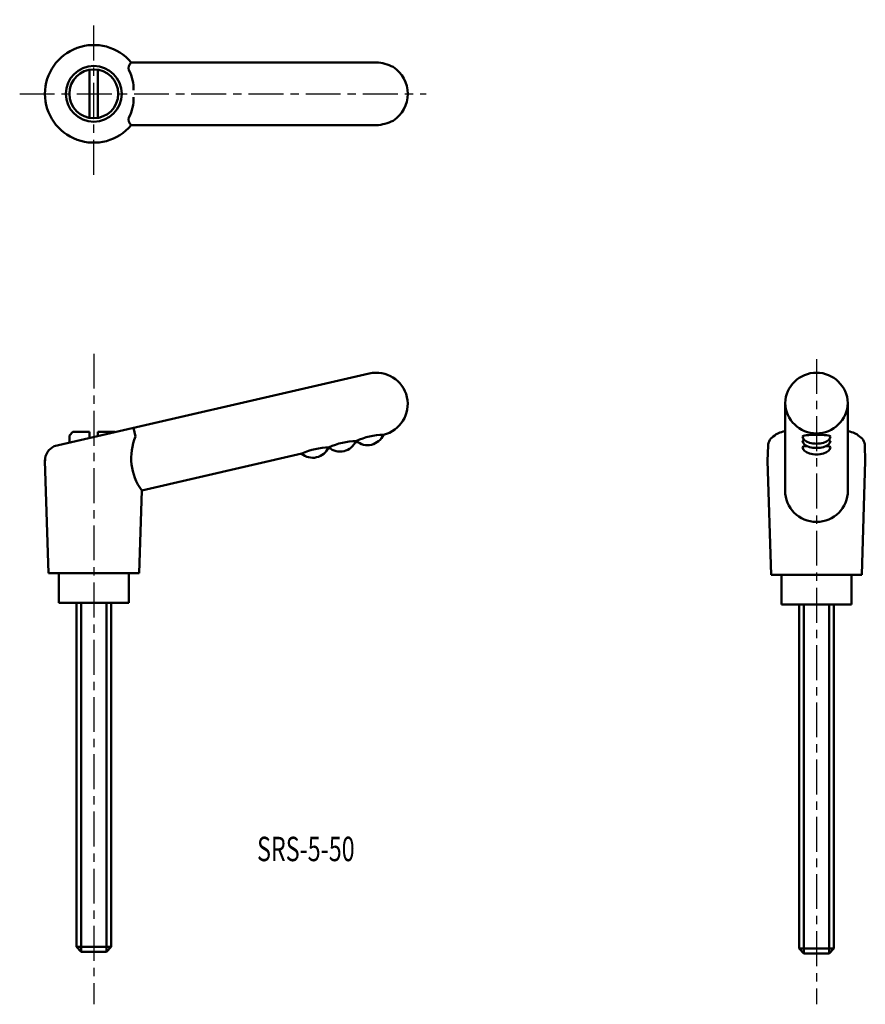
# Model space of a CAD drawing. Extents: x 80 to 201, y 20 to 161.
import ezdxf

# ---------------------------------------------------------------- set-up
doc = ezdxf.new("R2010")
doc.units = 0
doc.linetypes.add('ITTEN1', pattern=[8.2, 5, -1, 1.2, -1])
doc.layers.add('1', color=1, linetype='ITTEN1')
doc.layers.add('3', color=5, linetype='CONTINUOUS', lineweight=50)
doc.styles.add('BIGFONT', font='txt.shx', dxfattribs={"width": 0.7, "height": 3.5, "bigfont": 'bigfont.shx'})

msp = doc.modelspace()

# ---------------------------------------------------------------- linework, layer by layer
at = {"layer": '1'}
for p, q in [((90.55, 138.9), (90.55, 161.13)), ((79.93, 150.51), (138.18, 150.51)), ((90.55, 113.26), (90.55, 20.03)), ((194.14, 112.5), (194.14, 20.03))]:
    msp.add_line(p, q, dxfattribs=at)
at = {"layer": '3'}
for p, q in [((89.95, 153.96), (89.95, 147.06)), ((91.15, 153.96), (91.15, 147.06)), ((131.05, 155.01), (95.92, 155.01)), ((131.05, 146.01), (95.92, 146.01)), ((130.04, 110.42), (84.89, 100)), ((189.64, 106.19), (189.64, 93.66)), ((198.64, 106.19), (198.64, 93.66)), ((87.55, 102.06), (87.05, 101.56)), ((89.95, 102.06), (87.55, 102.06)), ((89.95, 102.06), (89.95, 101.17)), ((91.15, 102.06), (93.55, 102.06)), ((91.15, 102.06), (91.15, 101.44)), ((93.55, 102.06), (93.61, 102.01)), ((96.55, 101.39), (96.22, 102.62)), ((132.07, 101.65), (132.01, 101.64)), ((189.64, 102.41), (189.64, 102.23)), ((198.64, 102.41), (198.64, 102.23)), ((87.05, 101.56), (87.05, 100.5)), ((128.23, 100.77), (128.13, 100.74)), ((120.37, 98.95), (97.42, 93.66)), ((124.27, 99.85), (124.23, 99.84)), ((187.14, 97.93), (187.2, 100.1)), ((201.14, 97.93), (201.07, 100.1)), ((83.55, 97.93), (83.56, 98.17)), ((83.55, 97.93), (84.05, 81.81)), ((187.14, 97.93), (187.64, 81.56)), ((201.14, 97.93), (200.64, 81.56)), ((97.42, 93.66), (97.05, 81.81)), ((90.55, 81.81), (84.05, 81.81)), ((85.55, 81.81), (85.55, 77.56)), ((90.55, 81.81), (97.05, 81.81)), ((95.55, 77.56), (95.55, 81.81)), ((194.14, 81.56), (187.64, 81.56)), ((189.14, 81.56), (189.14, 77.31)), ((194.14, 81.56), (200.64, 81.56)), ((199.14, 77.31), (199.14, 81.56)), ((85.55, 77.56), (95.55, 77.56)), ((88.05, 28.26), (88.05, 77.56)), ((88.75, 77.56), (88.75, 27.56)), ((92.35, 77.56), (92.35, 27.56)), ((93.05, 77.56), (93.05, 28.26)), ((189.14, 77.31), (199.14, 77.31)), ((191.64, 28.01), (191.64, 77.31)), ((192.34, 77.31), (192.34, 27.31)), ((195.94, 77.31), (195.94, 27.31)), ((196.64, 77.31), (196.64, 28.01)), ((88.05, 28.26), (88.75, 27.56)), ((93.05, 28.26), (88.05, 28.26)), ((93.05, 28.26), (92.35, 27.56)), ((92.35, 27.56), (88.75, 27.56)), ((196.64, 28.01), (191.64, 28.01)), ((191.64, 28.01), (192.34, 27.31)), ((195.94, 27.31), (192.34, 27.31)), ((196.64, 28.01), (195.94, 27.31))]:
    msp.add_line(p, q, dxfattribs=at)
for radius in [4, 3.5]:
    msp.add_circle((90.55, 150.51), radius, dxfattribs=at)
for centre, radius, start, end in [((90.55, 150.51), 7, 40.0052, 319.9948), ((96.58, 154.21), 1.04, 129.6204, 198.4189), ((90.51, 151.19), 5.75, 358.2215, 27.9349), ((130.61, 148.62), 6.41, 63.6445, 86.0035), ((130.98, 150.51), 4.58, 302.7295, 57.2705), ((90.51, 149.83), 5.75, 332.0651, 1.7785), ((96.58, 146.81), 1.04, 161.5811, 230.3796), ((130.61, 152.4), 6.41, 273.9965, 296.3555), ((131.05, 106.04), 4.5, 283, 103), ((194.14, 106.04), 4.5, 1.9859, 178.0141), ((194.14, 106.35), 4.5, 181.9859, 358.0141), ((129.78, 102.66), 2.5, 230.1389, 336.1663), ((132.21, 92.15), 9.5, 90.9097, 115.0903), ((103.74, 98.29), 7.83, 156.6451, 216.2545), ((125.85, 101.75), 2.5, 230.1389, 336.1663), ((128.38, 90.85), 9.9, 91.1589, 114.5376), ((188.9, 100), 1.7, 115.7495, 180), ((199.37, 100), 1.7, 360, 64.2505), ((85.75, 97.98), 2.19, 113.1528, 181.4057), ((121.92, 100.85), 2.5, 230.1389, 336.1663), ((124.49, 89.95), 9.9, 91.1589, 114.5376), ((194.14, 93.66), 4.5, 180, 0)]:
    msp.add_arc(centre, radius, start, end, dxfattribs=at)
for centre, major_axis, ratio, start_param, end_param in [((194.14, 101.31), (-6.06, 0), 0.215847, 5.548667, 6.112414), ((194.14, 101.39), (-2, 0), 0.126456, 3.141593, 6.283185), ((194.14, 101.31), (-6.06, 0), 0.215847, 9.595549, 10.159296), ((194.14, 101.39), (-2, 0), 0.508781, 0, 3.141593), ((194.14, 100.77), (-2, 0), 0.126456, 5.773172, 6.283185), ((194.14, 100.77), (-2, 0), 0.508781, 0, 3.141593), ((194.14, 100.77), (-2, 0), 0.126456, 3.141593, 3.651606), ((194.14, 99.85), (-2, 0), 0.126456, 5.480662, 6.283185), ((194.14, 99.85), (-2, 0), 0.508781, 0, 3.141593), ((194.14, 99.85), (-2, 0), 0.126456, 3.141593, 3.944116)]:
    msp.add_ellipse(centre, major_axis=major_axis, ratio=ratio, start_param=start_param, end_param=end_param, dxfattribs=at)

# ---------------------------------------------------------------- texts
at = {"layer": '3', "style": 'BIGFONT', "width": 0.7}
msp.add_text('SRS-5-50', height=3.5, dxfattribs=at).set_placement((113.95, 40.54))

doc.saveas('drawing.dxf')
